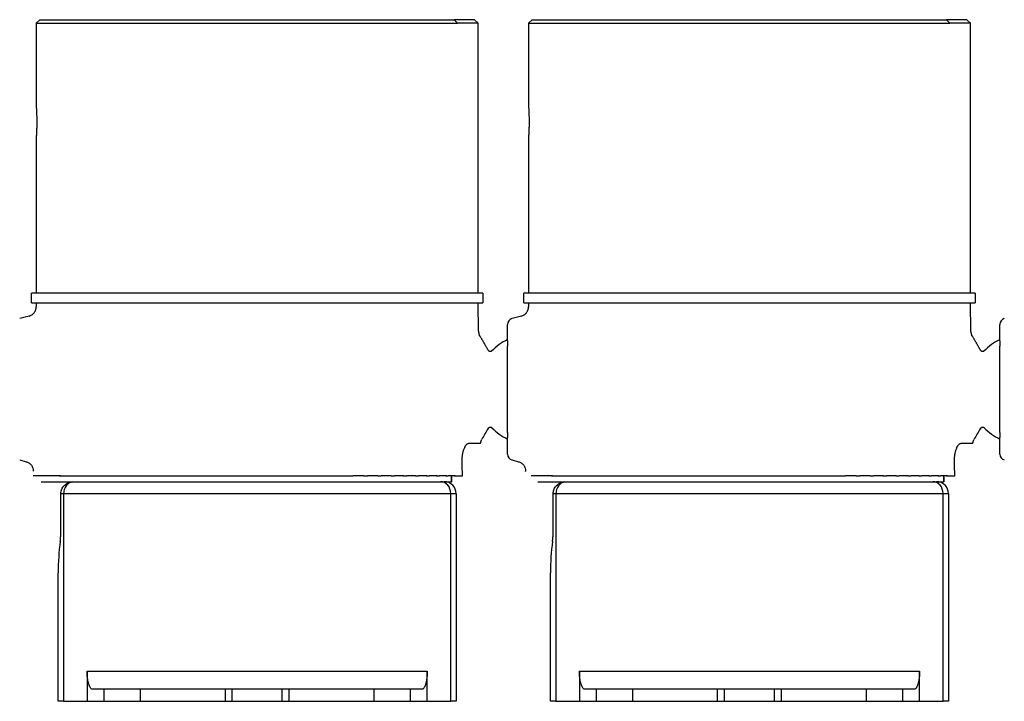
# Model space of a CAD drawing. Units: millimetres. Extents: x 866 to 2357, y -164 to 1564.
# Drawn here: x 1563 to 1645, y 779 to 836 of the extents above; entities that cross this region are included whole.
import ezdxf

# ---------------------------------------------------------------- set-up
doc = ezdxf.new("R2010")
doc.units = ezdxf.units.MM

msp = doc.modelspace()

# ---------------------------------------------------------------- linework, layer by layer
at = {"linetype": 'Continuous'}
for p, q in [((1564.367, 835.88), (1564.067, 835.58)), ((1564.367, 835.88), (1598.872, 835.88)), ((1600.567, 835.88), (1598.872, 835.88)), ((1599.143, 835.58), (1598.872, 835.88)), ((1600.867, 835.58), (1600.567, 835.88)), ((1605.367, 835.88), (1605.067, 835.58)), ((1605.367, 835.88), (1639.872, 835.88)), ((1641.567, 835.88), (1639.872, 835.88)), ((1640.143, 835.58), (1639.872, 835.88)), ((1641.867, 835.58), (1641.567, 835.88)), ((1564.067, 835.58), (1564.067, 828.626)), ((1564.067, 835.58), (1599.143, 835.58)), ((1600.867, 835.58), (1599.143, 835.58)), ((1600.867, 813.08), (1600.867, 835.58)), ((1605.067, 835.58), (1605.067, 828.626)), ((1605.067, 835.58), (1640.143, 835.58)), ((1641.867, 835.58), (1640.143, 835.58)), ((1641.867, 813.08), (1641.867, 835.58)), ((1564.067, 826.146), (1564.067, 813.08)), ((1605.067, 826.146), (1605.067, 813.08)), ((1601.267, 813.08), (1563.667, 813.08)), ((1563.667, 812.28), (1563.667, 813.08)), ((1601.267, 813.08), (1601.267, 812.28)), ((1642.267, 813.08), (1604.667, 813.08)), ((1604.667, 812.28), (1604.667, 813.08)), ((1642.267, 813.08), (1642.267, 812.28)), ((1563.667, 812.28), (1601.267, 812.28)), ((1564.067, 812.28), (1564.061, 811.938)), ((1600.909, 809.914), (1600.867, 812.28)), ((1604.667, 812.28), (1642.267, 812.28)), ((1605.067, 812.28), (1605.061, 811.938)), ((1641.909, 809.914), (1641.867, 812.28)), ((1563.469, 811.179), (1562.688, 810.97)), ((1604.469, 811.179), (1603.688, 810.97)), ((1603.317, 809.109), (1603.317, 810.487)), ((1644.317, 809.109), (1644.317, 810.487)), ((1603.317, 809.109), (1603.317, 808.685)), ((1603.317, 801.474), (1603.317, 808.685)), ((1644.317, 809.109), (1644.317, 808.685)), ((1644.317, 801.474), (1644.317, 808.685)), ((1603.317, 801.474), (1603.317, 801.05)), ((1644.317, 801.474), (1644.317, 801.05)), ((1600.09, 800.58), (1601.048, 800.58)), ((1601.048, 800.58), (1601.071, 800.58)), ((1603.317, 799.672), (1603.317, 801.05)), ((1641.09, 800.58), (1642.048, 800.58)), ((1642.048, 800.58), (1642.071, 800.58)), ((1644.317, 799.672), (1644.317, 801.05)), ((1562.688, 799.189), (1563.23, 799.044)), ((1603.688, 799.189), (1604.23, 799.044)), ((1566.073, 797.88), (1563.816, 797.88)), ((1565.981, 797.88), (1566.567, 797.88)), ((1566.567, 797.88), (1566.758, 797.88)), ((1566.687, 797.88), (1567.312, 797.88)), ((1567.312, 797.88), (1567.524, 797.88)), ((1567.471, 797.88), (1568.136, 797.88)), ((1568.136, 797.88), (1568.369, 797.88)), ((1568.331, 797.88), (1569.035, 797.88)), ((1569.035, 797.88), (1569.287, 797.88)), ((1569.262, 797.88), (1570.004, 797.88)), ((1570.004, 797.88), (1570.273, 797.88)), ((1570.259, 797.88), (1571.038, 797.88)), ((1571.038, 797.88), (1571.323, 797.88)), ((1571.317, 797.88), (1572.131, 797.88)), ((1572.131, 797.88), (1572.432, 797.88)), ((1572.43, 797.88), (1573.278, 797.88)), ((1573.278, 797.88), (1573.592, 797.88)), ((1573.592, 797.88), (1574.473, 797.88)), ((1574.473, 797.88), (1574.799, 797.88)), ((1574.799, 797.88), (1575.71, 797.88)), ((1575.71, 797.88), (1576.046, 797.88)), ((1576.046, 797.88), (1576.982, 797.88)), ((1576.982, 797.88), (1577.326, 797.88)), ((1577.326, 797.88), (1578.283, 797.88)), ((1578.283, 797.88), (1578.633, 797.88)), ((1578.633, 797.88), (1579.605, 797.88)), ((1579.605, 797.88), (1579.96, 797.88)), ((1579.96, 797.88), (1580.943, 797.88)), ((1580.943, 797.88), (1581.301, 797.88)), ((1581.301, 797.88), (1582.288, 797.88)), ((1582.288, 797.88), (1582.647, 797.88)), ((1582.647, 797.88), (1583.634, 797.88)), ((1583.634, 797.88), (1583.992, 797.88)), ((1583.992, 797.88), (1584.974, 797.88)), ((1584.974, 797.88), (1585.329, 797.88)), ((1585.329, 797.88), (1586.301, 797.88)), ((1586.301, 797.88), (1586.652, 797.88)), ((1586.652, 797.88), (1587.609, 797.88)), ((1587.609, 797.88), (1587.952, 797.88)), ((1587.952, 797.88), (1588.889, 797.88)), ((1588.889, 797.88), (1589.225, 797.88)), ((1589.225, 797.88), (1590.136, 797.88)), ((1590.136, 797.88), (1590.461, 797.88)), ((1591.342, 797.88), (1590.461, 797.88)), ((1591.342, 797.88), (1591.656, 797.88)), ((1592.505, 797.88), (1591.656, 797.88)), ((1592.503, 797.88), (1592.804, 797.88)), ((1593.618, 797.88), (1592.804, 797.88)), ((1593.611, 797.88), (1593.897, 797.88)), ((1594.675, 797.88), (1593.897, 797.88)), ((1594.661, 797.88), (1594.931, 797.88)), ((1595.672, 797.88), (1594.931, 797.88)), ((1595.648, 797.88), (1595.899, 797.88)), ((1596.603, 797.88), (1595.899, 797.88)), ((1596.566, 797.88), (1596.798, 797.88)), ((1597.463, 797.88), (1596.798, 797.88)), ((1597.41, 797.88), (1597.622, 797.88)), ((1598.248, 797.88), (1597.622, 797.88)), ((1598.177, 797.88), (1598.367, 797.88)), ((1598.954, 797.88), (1598.367, 797.88)), ((1598.644, 797.38), (1598.644, 797.88)), ((1598.674, 797.38), (1598.674, 797.88)), ((1598.861, 797.88), (1599.561, 797.88)), ((1607.073, 797.88), (1605.279, 797.88)), ((1606.981, 797.88), (1607.567, 797.88)), ((1607.567, 797.88), (1607.758, 797.88)), ((1607.687, 797.88), (1608.312, 797.88)), ((1608.312, 797.88), (1608.524, 797.88)), ((1608.471, 797.88), (1609.136, 797.88)), ((1609.136, 797.88), (1609.369, 797.88)), ((1609.331, 797.88), (1610.035, 797.88)), ((1610.035, 797.88), (1610.287, 797.88)), ((1610.262, 797.88), (1611.004, 797.88)), ((1611.004, 797.88), (1611.273, 797.88)), ((1611.259, 797.88), (1612.038, 797.88)), ((1612.038, 797.88), (1612.323, 797.88)), ((1612.317, 797.88), (1613.131, 797.88)), ((1613.131, 797.88), (1613.432, 797.88)), ((1613.43, 797.88), (1614.278, 797.88)), ((1614.278, 797.88), (1614.592, 797.88)), ((1614.592, 797.88), (1615.473, 797.88)), ((1615.473, 797.88), (1615.799, 797.88)), ((1615.799, 797.88), (1616.71, 797.88)), ((1616.71, 797.88), (1617.046, 797.88)), ((1617.046, 797.88), (1617.982, 797.88)), ((1617.982, 797.88), (1618.326, 797.88)), ((1618.326, 797.88), (1619.283, 797.88)), ((1619.283, 797.88), (1619.633, 797.88)), ((1619.633, 797.88), (1620.605, 797.88)), ((1620.605, 797.88), (1620.96, 797.88)), ((1620.96, 797.88), (1621.943, 797.88)), ((1621.943, 797.88), (1622.301, 797.88)), ((1622.301, 797.88), (1623.288, 797.88)), ((1623.288, 797.88), (1623.647, 797.88)), ((1623.647, 797.88), (1624.634, 797.88)), ((1624.634, 797.88), (1624.992, 797.88)), ((1624.992, 797.88), (1625.974, 797.88)), ((1625.974, 797.88), (1626.329, 797.88)), ((1626.329, 797.88), (1627.301, 797.88)), ((1627.301, 797.88), (1627.652, 797.88)), ((1627.652, 797.88), (1628.609, 797.88)), ((1628.609, 797.88), (1628.952, 797.88)), ((1628.952, 797.88), (1629.889, 797.88)), ((1629.889, 797.88), (1630.225, 797.88)), ((1630.225, 797.88), (1631.136, 797.88)), ((1631.136, 797.88), (1631.461, 797.88)), ((1632.342, 797.88), (1631.461, 797.88)), ((1632.342, 797.88), (1632.656, 797.88)), ((1633.505, 797.88), (1632.656, 797.88)), ((1633.503, 797.88), (1633.804, 797.88)), ((1634.618, 797.88), (1633.804, 797.88)), ((1634.611, 797.88), (1634.897, 797.88)), ((1635.675, 797.88), (1634.897, 797.88)), ((1635.661, 797.88), (1635.931, 797.88)), ((1636.672, 797.88), (1635.931, 797.88)), ((1636.648, 797.88), (1636.899, 797.88)), ((1637.603, 797.88), (1636.899, 797.88)), ((1637.566, 797.88), (1637.798, 797.88)), ((1638.463, 797.88), (1637.798, 797.88)), ((1638.41, 797.88), (1638.622, 797.88)), ((1639.248, 797.88), (1638.622, 797.88)), ((1639.177, 797.88), (1639.367, 797.88)), ((1639.954, 797.88), (1639.367, 797.88)), ((1639.644, 797.38), (1639.644, 797.88)), ((1639.674, 797.38), (1639.674, 797.88)), ((1639.861, 797.88), (1640.561, 797.88)), ((1564.467, 797.38), (1598.644, 797.38)), ((1567.241, 797.38), (1597.741, 797.38)), ((1598.674, 797.38), (1598.644, 797.38)), ((1605.84, 797.38), (1639.644, 797.38)), ((1608.241, 797.38), (1638.741, 797.38)), ((1639.674, 797.38), (1639.644, 797.38)), ((1566.113, 793.113), (1566.113, 796.38)), ((1566.345, 796.38), (1566.113, 796.38)), ((1566.345, 796.38), (1566.345, 779.08)), ((1598.59, 796.38), (1566.345, 796.38)), ((1599.044, 796.38), (1598.59, 796.38)), ((1598.59, 779.08), (1598.59, 796.38)), ((1599.044, 796.38), (1599.044, 779.08)), ((1607.113, 793.113), (1607.113, 796.38)), ((1607.345, 796.38), (1607.113, 796.38)), ((1639.59, 796.38), (1607.345, 796.38)), ((1607.345, 796.38), (1607.345, 779.08)), ((1640.044, 796.38), (1639.59, 796.38)), ((1639.59, 779.08), (1639.59, 796.38)), ((1640.044, 796.38), (1640.044, 779.08)), ((1565.891, 779.08), (1565.891, 789.784)), ((1606.891, 779.08), (1606.891, 789.784)), ((1568.301, 781.58), (1596.634, 781.58)), ((1568.301, 781.58), (1568.301, 779.08)), ((1596.634, 779.08), (1596.634, 781.58)), ((1609.301, 781.58), (1637.634, 781.58)), ((1609.301, 781.58), (1609.301, 779.08)), ((1637.634, 779.08), (1637.634, 781.58)), ((1569.72, 780.08), (1568.756, 780.08)), ((1572.727, 780.08), (1569.72, 780.08)), ((1569.72, 779.08), (1569.72, 780.08)), ((1579.815, 780.08), (1572.727, 780.08)), ((1572.727, 780.08), (1572.727, 779.08)), ((1579.867, 780.08), (1579.815, 780.08)), ((1579.815, 779.08), (1579.815, 780.08)), ((1580.367, 780.08), (1579.867, 780.08)), ((1582.467, 780.08), (1580.367, 780.08)), ((1580.367, 780.08), (1580.367, 779.08)), ((1584.555, 780.08), (1582.467, 780.08)), ((1585.055, 780.08), (1584.555, 780.08)), ((1584.555, 779.08), (1584.555, 780.08)), ((1585.107, 780.08), (1585.055, 780.08)), ((1592.208, 780.08), (1585.107, 780.08)), ((1585.107, 780.08), (1585.107, 779.08)), ((1595.215, 780.08), (1592.208, 780.08)), ((1592.208, 779.08), (1592.208, 780.08)), ((1596.179, 780.08), (1595.215, 780.08)), ((1595.215, 780.08), (1595.215, 779.08)), ((1610.72, 780.08), (1609.756, 780.08)), ((1613.727, 780.08), (1610.72, 780.08)), ((1610.72, 779.08), (1610.72, 780.08)), ((1620.815, 780.08), (1613.727, 780.08)), ((1613.727, 780.08), (1613.727, 779.08)), ((1620.867, 780.08), (1620.815, 780.08)), ((1620.815, 779.08), (1620.815, 780.08)), ((1621.367, 780.08), (1620.867, 780.08)), ((1623.467, 780.08), (1621.367, 780.08)), ((1621.367, 780.08), (1621.367, 779.08)), ((1625.555, 780.08), (1623.467, 780.08)), ((1626.055, 780.08), (1625.555, 780.08)), ((1625.555, 779.08), (1625.555, 780.08)), ((1626.107, 780.08), (1626.055, 780.08)), ((1633.208, 780.08), (1626.107, 780.08)), ((1626.107, 780.08), (1626.107, 779.08)), ((1636.215, 780.08), (1633.208, 780.08)), ((1633.208, 779.08), (1633.208, 780.08)), ((1637.179, 780.08), (1636.215, 780.08)), ((1636.215, 780.08), (1636.215, 779.08)), ((1566.345, 779.08), (1565.891, 779.08)), ((1566.345, 779.08), (1568.301, 779.08)), ((1568.301, 779.08), (1569.72, 779.08)), ((1569.72, 779.08), (1572.727, 779.08)), ((1572.727, 779.08), (1579.815, 779.08)), ((1579.815, 779.08), (1579.867, 779.08)), ((1579.867, 779.08), (1580.367, 779.08)), ((1580.367, 779.08), (1582.467, 779.08)), ((1582.467, 779.08), (1584.555, 779.08)), ((1584.555, 779.08), (1585.055, 779.08)), ((1585.055, 779.08), (1585.107, 779.08)), ((1585.107, 779.08), (1592.208, 779.08)), ((1592.208, 779.08), (1595.215, 779.08)), ((1595.215, 779.08), (1596.634, 779.08)), ((1596.634, 779.08), (1598.59, 779.08)), ((1599.044, 779.08), (1598.59, 779.08)), ((1607.345, 779.08), (1606.891, 779.08)), ((1607.345, 779.08), (1609.301, 779.08)), ((1609.301, 779.08), (1610.72, 779.08)), ((1610.72, 779.08), (1613.727, 779.08)), ((1613.727, 779.08), (1620.815, 779.08)), ((1620.815, 779.08), (1620.867, 779.08)), ((1620.867, 779.08), (1621.367, 779.08)), ((1621.367, 779.08), (1623.467, 779.08)), ((1623.467, 779.08), (1625.555, 779.08)), ((1625.555, 779.08), (1626.055, 779.08)), ((1626.055, 779.08), (1626.107, 779.08)), ((1626.107, 779.08), (1633.208, 779.08)), ((1633.208, 779.08), (1636.215, 779.08)), ((1636.215, 779.08), (1637.634, 779.08)), ((1637.634, 779.08), (1639.59, 779.08)), ((1640.044, 779.08), (1639.59, 779.08))]:
    msp.add_line(p, q, dxfattribs=at)
msp.add_line((1604.822, 798.242), (1604.823, 798.258))
for centre, radius, start, end in [((1603.817, 810.487), 0.5, 105, 180), ((1644.817, 810.487), 0.5, 105, 180), ((1605.317, 805.08), 4.6, 115.77146, 136.29346), ((1646.317, 805.08), 4.6, 115.771, 136.29346), ((1605.317, 805.08), 4.6, 224.18586, 244.22854), ((1646.317, 805.08), 4.6, 224.18586, 244.22905), ((1603.817, 799.672), 0.5, 180, 255), ((1644.817, 799.672), 0.5, 180, 255), ((1598.044, 796.38), 1, 0, 90), ((1639.044, 796.38), 1, 0, 90)]:
    msp.add_arc(centre, radius, start, end, dxfattribs=at)
for centre, major_axis, ratio, start_param, end_param in [((1567.194, 796.38), (0, 1), 0.848545, 0.14369, 1.570796), ((1597.741, 796.38), (0, 1), 0.848545, 4.712389, 6.283185), ((1608.194, 796.38), (0, 1), 0.848545, 0.14369, 1.570796), ((1638.741, 796.38), (0, 1), 0.848545, 4.712389, 6.283185), ((1568.891, 789.784), (0, 7.829), 0.383196, 1.230396, 1.570796), ((1609.891, 789.784), (0, 7.829), 0.383196, 1.230396, 1.570796)]:
    msp.add_ellipse(centre, major_axis=major_axis, ratio=ratio, start_param=start_param, end_param=end_param, dxfattribs=at)
for points, knots in [([(1564.067, 828.63), (1564.067, 828.63), (1564.067, 828.629), (1564.067, 828.628), (1564.068, 828.627), (1564.068, 828.622), (1564.069, 828.612), (1564.07, 828.593), (1564.071, 828.576), (1564.071, 828.57), (1564.072, 828.557), (1564.073, 828.55), (1564.075, 828.512), (1564.077, 828.475), (1564.081, 828.409), (1564.082, 828.385), (1564.084, 828.347), (1564.085, 828.334), (1564.086, 828.307), (1564.087, 828.293), (1564.091, 828.222), (1564.093, 828.16), (1564.097, 828.076), (1564.097, 828.059), (1564.099, 828.024), (1564.099, 828.006), (1564.101, 827.952), (1564.102, 827.915), (1564.105, 827.803), (1564.107, 827.726), (1564.108, 827.625), (1564.108, 827.605), (1564.109, 827.564), (1564.109, 827.544), (1564.11, 827.483), (1564.11, 827.402), (1564.11, 827.32), (1564.109, 827.239), (1564.109, 827.197), (1564.108, 827.076), (1564.106, 826.998), (1564.104, 826.903), (1564.103, 826.884), (1564.102, 826.847), (1564.102, 826.828), (1564.1, 826.773), (1564.099, 826.738), (1564.095, 826.635), (1564.092, 826.571), (1564.089, 826.497), (1564.088, 826.483), (1564.087, 826.454), (1564.084, 826.413), (1564.081, 826.351), (1564.079, 826.308), (1564.077, 826.278), (1564.076, 826.269), (1564.075, 826.25), (1564.075, 826.242), (1564.072, 826.201), (1564.07, 826.175), (1564.069, 826.158)], [0, 0, 0, 0, 0.010508, 0.010508, 0.027279, 0.027279, 0.060821, 0.094363, 0.094363, 0.111134, 0.111134, 0.127905, 0.127905, 0.194989, 0.194989, 0.228532, 0.228532, 0.245303, 0.245303, 0.262074, 0.262074, 0.329158, 0.329158, 0.345929, 0.345929, 0.3627, 0.3627, 0.396242, 0.396242, 0.463326, 0.463326, 0.480097, 0.480097, 0.496868, 0.496868, 0.530411, 0.563953, 0.563953, 0.597495, 0.597495, 0.664579, 0.664579, 0.68135, 0.68135, 0.698121, 0.698121, 0.731663, 0.731663, 0.798747, 0.798747, 0.815518, 0.815518, 0.832289, 0.865832, 0.899374, 0.899374, 0.916145, 0.916145, 0.932916, 0.932916, 1, 1, 1, 1]), ([(1605.067, 828.63), (1605.067, 828.63), (1605.067, 828.629), (1605.067, 828.628), (1605.068, 828.627), (1605.068, 828.622), (1605.069, 828.612), (1605.07, 828.593), (1605.071, 828.576), (1605.071, 828.57), (1605.072, 828.557), (1605.073, 828.55), (1605.075, 828.512), (1605.077, 828.475), (1605.081, 828.409), (1605.082, 828.385), (1605.084, 828.347), (1605.085, 828.334), (1605.086, 828.307), (1605.087, 828.293), (1605.091, 828.222), (1605.093, 828.16), (1605.097, 828.076), (1605.097, 828.059), (1605.099, 828.024), (1605.099, 828.006), (1605.101, 827.952), (1605.102, 827.915), (1605.105, 827.803), (1605.107, 827.726), (1605.108, 827.625), (1605.108, 827.605), (1605.109, 827.564), (1605.109, 827.544), (1605.11, 827.483), (1605.11, 827.402), (1605.11, 827.32), (1605.109, 827.239), (1605.109, 827.197), (1605.108, 827.076), (1605.106, 826.998), (1605.104, 826.903), (1605.103, 826.884), (1605.102, 826.847), (1605.102, 826.828), (1605.1, 826.773), (1605.099, 826.738), (1605.095, 826.635), (1605.092, 826.571), (1605.089, 826.497), (1605.088, 826.483), (1605.087, 826.454), (1605.084, 826.413), (1605.081, 826.351), (1605.079, 826.308), (1605.077, 826.278), (1605.076, 826.269), (1605.075, 826.25), (1605.075, 826.242), (1605.072, 826.201), (1605.07, 826.175), (1605.069, 826.158)], [0, 0, 0, 0, 0.010508, 0.010508, 0.027279, 0.027279, 0.060821, 0.094363, 0.094363, 0.111134, 0.111134, 0.127905, 0.127905, 0.194989, 0.194989, 0.228532, 0.228532, 0.245303, 0.245303, 0.262074, 0.262074, 0.329158, 0.329158, 0.345929, 0.345929, 0.3627, 0.3627, 0.396242, 0.396242, 0.463326, 0.463326, 0.480097, 0.480097, 0.496868, 0.496868, 0.53041, 0.563953, 0.563953, 0.597495, 0.597495, 0.664579, 0.664579, 0.68135, 0.68135, 0.698121, 0.698121, 0.731663, 0.731663, 0.798747, 0.798747, 0.815518, 0.815518, 0.832289, 0.865832, 0.899374, 0.899374, 0.916145, 0.916145, 0.932916, 0.932916, 1, 1, 1, 1]), ([(1564.069, 826.158), (1564.068, 826.14), (1564.067, 826.131), (1564.067, 826.13), (1564.067, 826.13), (1564.067, 826.13)], [0, 0, 0, 0, 0.916542, 0.916542, 1, 1, 1, 1]), ([(1605.069, 826.158), (1605.068, 826.14), (1605.067, 826.131), (1605.067, 826.13), (1605.067, 826.13), (1605.067, 826.13)], [0, 0, 0, 0, 0.916542, 0.916542, 1, 1, 1, 1]), ([(1563.468, 811.179), (1563.51, 811.191), (1563.551, 811.205), (1563.63, 811.241), (1563.668, 811.262), (1563.739, 811.309), (1563.773, 811.335), (1563.812, 811.372), (1563.82, 811.38), (1563.835, 811.395), (1563.858, 811.418), (1563.879, 811.443), (1563.918, 811.493), (1563.942, 811.529), (1563.973, 811.586), (1563.983, 811.605), (1564, 811.645), (1564.008, 811.665), (1564.023, 811.705), (1564.029, 811.726), (1564.04, 811.768), (1564.045, 811.789), (1564.056, 811.852), (1564.061, 811.895), (1564.061, 811.938)], [0, 0, 0, 0, 0.125, 0.125, 0.25, 0.25, 0.375, 0.375, 0.40625, 0.40625, 0.4375, 0.5, 0.5, 0.625, 0.625, 0.6875, 0.6875, 0.75, 0.75, 0.8125, 0.8125, 0.875, 0.875, 1, 1, 1, 1]), ([(1604.468, 811.179), (1604.51, 811.191), (1604.551, 811.205), (1604.63, 811.241), (1604.668, 811.262), (1604.739, 811.309), (1604.773, 811.335), (1604.812, 811.372), (1604.82, 811.38), (1604.835, 811.395), (1604.858, 811.418), (1604.879, 811.443), (1604.918, 811.493), (1604.942, 811.529), (1604.973, 811.586), (1604.983, 811.605), (1605, 811.645), (1605.008, 811.665), (1605.023, 811.705), (1605.029, 811.726), (1605.04, 811.768), (1605.045, 811.789), (1605.056, 811.852), (1605.061, 811.895), (1605.061, 811.938)], [0, 0, 0, 0, 0.125, 0.125, 0.25, 0.25, 0.375, 0.375, 0.40625, 0.40625, 0.4375, 0.5, 0.5, 0.625, 0.625, 0.6875, 0.6875, 0.75, 0.75, 0.8125, 0.8125, 0.875, 0.875, 1, 1, 1, 1]), ([(1602.026, 808.29), (1602.015, 808.279), (1601.991, 808.259), (1601.946, 808.237), (1601.894, 808.228), (1601.841, 808.232), (1601.791, 808.251), (1601.749, 808.28), (1601.718, 808.316), (1601.704, 808.343), (1601.699, 808.356)], [0, 0, 0, 0, 0.116214, 0.241512, 0.374267, 0.509492, 0.643254, 0.771937, 0.891148, 1, 1, 1, 1]), ([(1602.026, 808.29), (1602.015, 808.279), (1601.991, 808.259), (1601.946, 808.237), (1601.894, 808.228), (1601.841, 808.232), (1601.791, 808.251), (1601.749, 808.28), (1601.718, 808.316), (1601.704, 808.343), (1601.699, 808.356)], [0, 0, 0, 0, 0.116214, 0.241512, 0.374267, 0.509492, 0.643254, 0.771937, 0.891148, 1, 1, 1, 1]), ([(1643.026, 808.29), (1643.015, 808.279), (1642.991, 808.259), (1642.946, 808.237), (1642.894, 808.228), (1642.841, 808.232), (1642.791, 808.251), (1642.749, 808.28), (1642.718, 808.316), (1642.704, 808.343), (1642.699, 808.356)], [0, 0, 0, 0, 0.116214, 0.241512, 0.374267, 0.509492, 0.643254, 0.771937, 0.891148, 1, 1, 1, 1]), ([(1601.696, 801.796), (1601.701, 801.81), (1601.715, 801.838), (1601.747, 801.877), (1601.791, 801.909), (1601.844, 801.928), (1601.901, 801.931), (1601.956, 801.919), (1602.002, 801.893), (1602.026, 801.871), (1602.036, 801.859)], [0, 0, 0, 0, 0.10756, 0.22678, 0.356534, 0.491825, 0.628565, 0.761767, 0.886269, 1, 1, 1, 1]), ([(1601.696, 801.796), (1601.701, 801.81), (1601.715, 801.838), (1601.747, 801.877), (1601.791, 801.909), (1601.844, 801.928), (1601.901, 801.931), (1601.956, 801.919), (1602.002, 801.893), (1602.026, 801.871), (1602.036, 801.859)], [0, 0, 0, 0, 0.10756, 0.22678, 0.356534, 0.491825, 0.628565, 0.761767, 0.886269, 1, 1, 1, 1]), ([(1642.696, 801.796), (1642.701, 801.81), (1642.715, 801.838), (1642.747, 801.877), (1642.791, 801.909), (1642.844, 801.928), (1642.901, 801.931), (1642.956, 801.919), (1643.002, 801.893), (1643.026, 801.871), (1643.036, 801.859)], [0, 0, 0, 0, 0.10756, 0.22678, 0.356534, 0.491825, 0.628565, 0.761767, 0.886269, 1, 1, 1, 1]), ([(1599.746, 800.239), (1599.772, 800.295), (1599.799, 800.343), (1599.855, 800.428), (1599.884, 800.463), (1599.921, 800.5), (1599.928, 800.506), (1599.943, 800.519), (1599.965, 800.537), (1599.987, 800.55), (1600.032, 800.572), (1600.061, 800.58), (1600.09, 800.58)], [0, 0, 0, 0, 0.25, 0.25, 0.5, 0.5, 0.5625, 0.5625, 0.625, 0.75, 0.75, 1, 1, 1, 1]), ([(1640.746, 800.239), (1640.772, 800.295), (1640.799, 800.343), (1640.855, 800.428), (1640.884, 800.463), (1640.921, 800.5), (1640.928, 800.506), (1640.943, 800.519), (1640.965, 800.537), (1640.987, 800.55), (1641.032, 800.572), (1641.061, 800.58), (1641.09, 800.58)], [0, 0, 0, 0, 0.25, 0.25, 0.5, 0.5, 0.5625, 0.5625, 0.625, 0.75, 0.75, 1, 1, 1, 1]), ([(1599.538, 799.08), (1599.537, 799.136), (1599.537, 799.192), (1599.541, 799.303), (1599.544, 799.358), (1599.55, 799.44), (1599.553, 799.467), (1599.558, 799.521), (1599.561, 799.547), (1599.572, 799.627), (1599.58, 799.678), (1599.599, 799.777), (1599.609, 799.825), (1599.626, 799.895), (1599.632, 799.918), (1599.644, 799.963), (1599.651, 799.986), (1599.67, 800.05), (1599.699, 800.132), (1599.729, 800.205), (1599.746, 800.239)], [0, 0, 0, 0, 0.125, 0.125, 0.25, 0.25, 0.3125, 0.3125, 0.375, 0.375, 0.5, 0.5, 0.625, 0.625, 0.6875, 0.6875, 0.75, 0.75, 0.875, 1, 1, 1, 1]), ([(1640.538, 799.08), (1640.537, 799.136), (1640.537, 799.192), (1640.541, 799.303), (1640.544, 799.358), (1640.55, 799.44), (1640.553, 799.467), (1640.558, 799.521), (1640.561, 799.547), (1640.572, 799.627), (1640.58, 799.678), (1640.599, 799.777), (1640.609, 799.825), (1640.626, 799.895), (1640.632, 799.918), (1640.644, 799.963), (1640.651, 799.986), (1640.67, 800.05), (1640.699, 800.132), (1640.729, 800.205), (1640.746, 800.239)], [0, 0, 0, 0, 0.125, 0.125, 0.25, 0.25, 0.3125, 0.3125, 0.375, 0.375, 0.5, 0.5, 0.625, 0.625, 0.6875, 0.6875, 0.75, 0.75, 0.875, 1, 1, 1, 1]), ([(1563.224, 799.046), (1563.31, 799.023), (1563.471, 798.952), (1563.673, 798.765), (1563.798, 798.521), (1563.823, 798.347), (1563.823, 798.258)], [0, 0, 0, 0, 0.24268, 0.499668, 0.756839, 1, 1, 1, 1]), ([(1604.224, 799.046), (1604.31, 799.023), (1604.471, 798.952), (1604.673, 798.765), (1604.798, 798.521), (1604.823, 798.347), (1604.823, 798.258)], [0, 0, 0, 0, 0.24268, 0.499668, 0.756839, 1, 1, 1, 1]), ([(1566.113, 796.38), (1566.113, 796.443), (1566.12, 796.505), (1566.139, 796.597), (1566.146, 796.628), (1566.161, 796.673), (1566.166, 796.688), (1566.177, 796.717), (1566.183, 796.732), (1566.213, 796.804), (1566.244, 796.859), (1566.288, 796.924), (1566.297, 796.937), (1566.316, 796.962), (1566.326, 796.974), (1566.357, 797.011), (1566.378, 797.034), (1566.445, 797.1), (1566.493, 797.14), (1566.558, 797.185), (1566.571, 797.193), (1566.598, 797.21), (1566.639, 797.234), (1566.709, 797.269), (1566.767, 797.293), (1566.826, 797.315), (1566.856, 797.324), (1566.947, 797.349), (1567.009, 797.362), (1567.072, 797.369)], [0, 0, 0, 0, 0.125, 0.125, 0.1875, 0.1875, 0.21875, 0.21875, 0.25, 0.25, 0.375, 0.375, 0.40625, 0.40625, 0.4375, 0.4375, 0.5, 0.5, 0.625, 0.625, 0.65625, 0.65625, 0.6875, 0.75, 0.8125, 0.8125, 0.875, 0.875, 1, 1, 1, 1]), ([(1607.113, 796.38), (1607.113, 796.443), (1607.12, 796.505), (1607.139, 796.597), (1607.146, 796.628), (1607.161, 796.673), (1607.166, 796.688), (1607.177, 796.717), (1607.183, 796.732), (1607.213, 796.804), (1607.244, 796.859), (1607.288, 796.924), (1607.297, 796.937), (1607.316, 796.962), (1607.326, 796.974), (1607.357, 797.011), (1607.378, 797.034), (1607.445, 797.1), (1607.493, 797.14), (1607.558, 797.185), (1607.571, 797.193), (1607.598, 797.21), (1607.639, 797.234), (1607.709, 797.269), (1607.767, 797.293), (1607.826, 797.315), (1607.856, 797.324), (1607.947, 797.349), (1608.009, 797.362), (1608.072, 797.369)], [0, 0, 0, 0, 0.125, 0.125, 0.1875, 0.1875, 0.21875, 0.21875, 0.25, 0.25, 0.375, 0.375, 0.40625, 0.40625, 0.4375, 0.4375, 0.5, 0.5, 0.625, 0.625, 0.65625, 0.65625, 0.6875, 0.75, 0.8125, 0.8125, 0.875, 0.875, 1, 1, 1, 1]), ([(1566.063, 792.398), (1566.078, 792.512), (1566.091, 792.629), (1566.108, 792.868), (1566.113, 792.989), (1566.113, 793.113)], [0, 0, 0, 0, 0.5, 0.5, 1, 1, 1, 1]), ([(1607.063, 792.398), (1607.078, 792.512), (1607.091, 792.629), (1607.108, 792.868), (1607.113, 792.989), (1607.113, 793.113)], [0, 0, 0, 0, 0.5, 0.5, 1, 1, 1, 1]), ([(1568.756, 780.08), (1568.732, 780.08), (1568.708, 780.087), (1568.661, 780.114), (1568.638, 780.134), (1568.592, 780.188), (1568.569, 780.222), (1568.541, 780.273), (1568.535, 780.284), (1568.524, 780.306), (1568.518, 780.318), (1568.502, 780.355), (1568.491, 780.381), (1568.469, 780.437), (1568.459, 780.467), (1568.438, 780.532), (1568.427, 780.566), (1568.412, 780.622), (1568.407, 780.641), (1568.398, 780.681), (1568.393, 780.701), (1568.379, 780.765), (1568.37, 780.809), (1568.357, 780.881), (1568.353, 780.906), (1568.347, 780.944), (1568.345, 780.957), (1568.341, 780.984), (1568.34, 780.997), (1568.33, 781.066), (1568.324, 781.123), (1568.317, 781.199), (1568.316, 781.215), (1568.313, 781.246), (1568.312, 781.262), (1568.309, 781.311), (1568.307, 781.343), (1568.303, 781.442), (1568.301, 781.51), (1568.301, 781.58)], [0, 0, 0, 0, 0.125, 0.125, 0.25, 0.25, 0.375, 0.375, 0.40625, 0.40625, 0.4375, 0.4375, 0.5, 0.5, 0.5625, 0.5625, 0.625, 0.625, 0.65625, 0.65625, 0.6875, 0.6875, 0.75, 0.75, 0.78125, 0.78125, 0.796875, 0.796875, 0.8125, 0.8125, 0.875, 0.875, 0.890625, 0.890625, 0.90625, 0.90625, 0.9375, 0.9375, 1, 1, 1, 1]), ([(1596.634, 781.58), (1596.634, 781.51), (1596.632, 781.442), (1596.628, 781.359), (1596.627, 781.343), (1596.626, 781.31), (1596.625, 781.293), (1596.621, 781.245), (1596.619, 781.214), (1596.611, 781.123), (1596.604, 781.065), (1596.595, 780.997), (1596.593, 780.983), (1596.589, 780.957), (1596.584, 780.918), (1596.577, 780.881), (1596.565, 780.809), (1596.556, 780.764), (1596.542, 780.701), (1596.537, 780.681), (1596.527, 780.641), (1596.522, 780.622), (1596.507, 780.566), (1596.497, 780.532), (1596.476, 780.467), (1596.466, 780.437), (1596.433, 780.353), (1596.411, 780.305), (1596.377, 780.243), (1596.366, 780.225), (1596.343, 780.19), (1596.331, 780.175), (1596.297, 780.134), (1596.25, 780.094), (1596.203, 780.08), (1596.179, 780.08)], [0, 0, 0, 0, 0.0625, 0.0625, 0.078125, 0.078125, 0.09375, 0.09375, 0.125, 0.125, 0.1875, 0.1875, 0.203125, 0.203125, 0.21875, 0.25, 0.25, 0.3125, 0.3125, 0.34375, 0.34375, 0.375, 0.375, 0.4375, 0.4375, 0.5, 0.5, 0.625, 0.625, 0.6875, 0.6875, 0.75, 0.75, 0.875, 1, 1, 1, 1]), ([(1609.756, 780.08), (1609.732, 780.08), (1609.708, 780.087), (1609.661, 780.114), (1609.638, 780.134), (1609.592, 780.188), (1609.569, 780.222), (1609.541, 780.273), (1609.535, 780.284), (1609.524, 780.306), (1609.518, 780.318), (1609.502, 780.355), (1609.491, 780.381), (1609.469, 780.437), (1609.459, 780.467), (1609.438, 780.532), (1609.427, 780.566), (1609.412, 780.622), (1609.407, 780.641), (1609.398, 780.681), (1609.393, 780.701), (1609.379, 780.765), (1609.37, 780.809), (1609.357, 780.881), (1609.353, 780.906), (1609.347, 780.944), (1609.345, 780.957), (1609.341, 780.984), (1609.34, 780.997), (1609.33, 781.066), (1609.324, 781.123), (1609.317, 781.199), (1609.316, 781.215), (1609.313, 781.246), (1609.312, 781.262), (1609.309, 781.311), (1609.307, 781.343), (1609.303, 781.442), (1609.301, 781.51), (1609.301, 781.58)], [0, 0, 0, 0, 0.125, 0.125, 0.25, 0.25, 0.375, 0.375, 0.40625, 0.40625, 0.4375, 0.4375, 0.5, 0.5, 0.5625, 0.5625, 0.625, 0.625, 0.65625, 0.65625, 0.6875, 0.6875, 0.75, 0.75, 0.78125, 0.78125, 0.796875, 0.796875, 0.8125, 0.8125, 0.875, 0.875, 0.890625, 0.890625, 0.90625, 0.90625, 0.9375, 0.9375, 1, 1, 1, 1]), ([(1637.634, 781.58), (1637.634, 781.51), (1637.632, 781.442), (1637.628, 781.359), (1637.627, 781.343), (1637.626, 781.31), (1637.625, 781.293), (1637.621, 781.245), (1637.619, 781.214), (1637.611, 781.123), (1637.604, 781.065), (1637.595, 780.997), (1637.593, 780.983), (1637.589, 780.957), (1637.584, 780.918), (1637.577, 780.881), (1637.565, 780.809), (1637.556, 780.764), (1637.542, 780.701), (1637.537, 780.681), (1637.527, 780.641), (1637.522, 780.622), (1637.507, 780.566), (1637.497, 780.532), (1637.476, 780.467), (1637.466, 780.437), (1637.433, 780.353), (1637.411, 780.305), (1637.377, 780.243), (1637.366, 780.225), (1637.343, 780.19), (1637.331, 780.175), (1637.297, 780.134), (1637.25, 780.094), (1637.203, 780.08), (1637.179, 780.08)], [0, 0, 0, 0, 0.0625, 0.0625, 0.078125, 0.078125, 0.09375, 0.09375, 0.125, 0.125, 0.1875, 0.1875, 0.203125, 0.203125, 0.21875, 0.25, 0.25, 0.3125, 0.3125, 0.34375, 0.34375, 0.375, 0.375, 0.4375, 0.4375, 0.5, 0.5, 0.625, 0.625, 0.6875, 0.6875, 0.75, 0.75, 0.875, 1, 1, 1, 1])]:
    msp.add_open_spline(points, degree=3, knots=knots, dxfattribs=at)
for points, degree in [([(1601.001, 809.495), (1600.906, 809.923)], 1), ([(1601.008, 809.528), (1601.01, 809.535), (1601.011, 809.54), (1601.012, 809.542)], 3), ([(1601.699, 808.354), (1601.358, 808.943), (1601.018, 809.533)], 2), ([(1601.699, 808.354), (1601.358, 808.943), (1601.018, 809.533)], 2), ([(1642.001, 809.495), (1641.906, 809.923)], 1), ([(1642.008, 809.528), (1642.01, 809.535), (1642.011, 809.54), (1642.012, 809.542)], 3), ([(1642.699, 808.354), (1642.358, 808.943), (1642.018, 809.533)], 2), ([(1601.697, 801.815), (1601.522, 801.515), (1601.348, 801.215), (1601.173, 800.914)], 3), ([(1601.697, 801.815), (1601.522, 801.515), (1601.348, 801.215), (1601.173, 800.914)], 3), ([(1642.697, 801.815), (1642.522, 801.515), (1642.348, 801.215), (1642.173, 800.914)], 3), ([(1601.071, 800.58), (1601.09, 800.75), (1601.175, 800.898)], 2), ([(1642.071, 800.58), (1642.09, 800.75), (1642.175, 800.898)], 2), ([(1599.561, 797.88), (1599.553, 798.28), (1599.546, 798.68), (1599.538, 799.08)], 3), ([(1640.561, 797.88), (1640.553, 798.28), (1640.546, 798.68), (1640.538, 799.08)], 3), ([(1567.072, 797.369), (1567.128, 797.376), (1567.185, 797.38), (1567.241, 797.38)], 3), ([(1608.072, 797.369), (1608.128, 797.376), (1608.185, 797.38), (1608.241, 797.38)], 3)]:
    msp.add_open_spline(points, degree=degree, dxfattribs=at)

doc.saveas('drawing.dxf')
